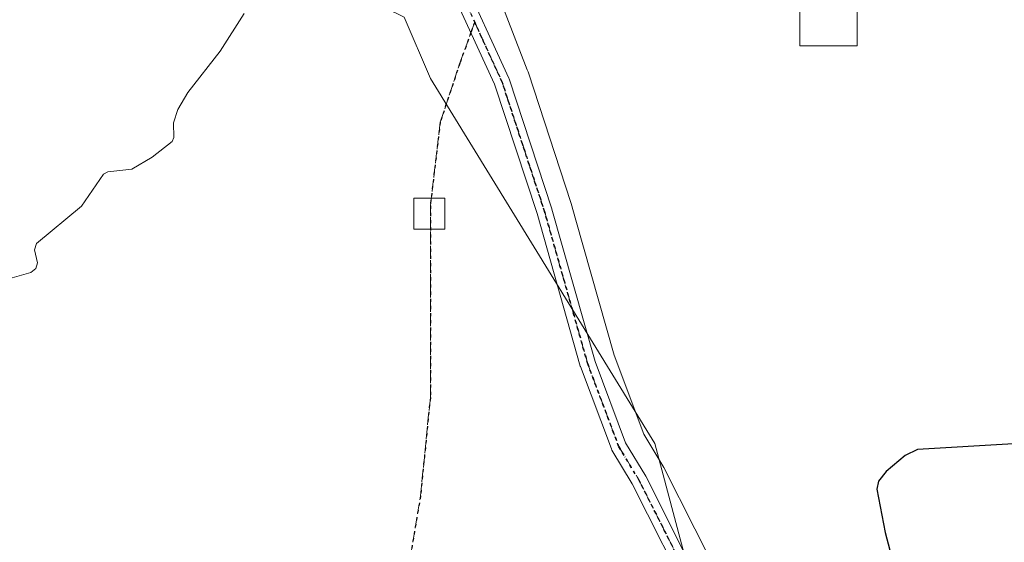
# Model space of a CAD drawing. Units: metres. Extents: x 675082 to 678542, y 4753799 to 4756200.
# Drawn here: x 676663 to 676822, y 4755525 to 4755609 of the extents above; entities that cross this region are included whole.
import ezdxf

# ---------------------------------------------------------------- set-up
doc = ezdxf.new("R2010")
doc.units = ezdxf.units.M
doc.header["$MEASUREMENT"] = 0
for name, pattern in [('DGN Style 3', [2.307223458686699, 1.648016756204785, -0.6592067024819142]), ('DGN Style 4', [2.6384748266838614, 1.318413404963828, -0.6592067024819142, 0.001648016756204785, -0.6592067024819142]), ('DGN Style 5', [1.1536117293433497, 0.4944050268614355, -0.6592067024819142])]:
    doc.linetypes.add(name, pattern=pattern)
for name, color, linetype, lineweight in [('Arbolado forestal CxS', 92, 'Continuous', 0), ('Camino Cxs', 7, 'Continuous', 0), ('Camino eje', 30, 'DGN Style 4', 13), ('Curva de nivel maestra', 30, 'Continuous', 30), ('Curva de nivel normal', 30, 'Continuous', 0), ('Edificación Cxs', 1, 'Continuous', 13), ('Edificación ligera Cxs', 1, 'Continuous', 0), ('Instalación recreativa', 7, 'Continuous', 0), ('Ruta', 7, 'DGN Style 5', 30), ('Senda', 7, 'DGN Style 3', 0), ('Senda no paivmentada conexión', 7, 'DGN Style 3', 0)]:
    doc.layers.add(name, color=color, linetype=linetype, lineweight=lineweight)

msp = doc.modelspace()

# ---------------------------------------------------------------- linework, layer by layer
at = {"layer": 'Arbolado forestal CxS', "color": 92, "linetype": 'Continuous', "lineweight": 0}
for points in [[(676658.1995999999, 4755610.854699999, 993.9606000000058), (676668.3218, 4755617.346100001, 994.2885999999999), (676669.2231000002, 4755617.926200001, 994.3142999999982), (676677.9401000004, 4755611.210100001, 994.3779999999971), (676689.2301000003, 4755624.690099999, 994.7884999999952), (676702.2901, 4755620.220100001, 994.9582999999985), (676713.1001000004, 4755615.7401, 995.3037000000041), (676725.4901000002, 4755609.630100001, 995.6748999999982), (676729.7094999999, 4755599.7225, 996.1198000000004), (676765.9633, 4755540.808900001, 998.3329999999987), (676789.7540999996, 4755451.304300001, 1001.486399999994), (676859.9961000001, 4755399.1885, 1004.646299999993), (676944.7559000002, 4755348.516899999, 1008.026199999993)], [(676789.7540999996, 4755451.304300001, 1001.486399999994), (676765.9633, 4755540.808900001, 998.3329999999987), (676729.7094999999, 4755599.7225, 996.1198000000004), (676725.4901000002, 4755609.630100001, 995.6748999999982)], [(676725.4901000002, 4755609.630100001, 995.6748999999982), (676729.7094999999, 4755599.7225, 996.1198000000004), (676765.9633, 4755540.808900001, 998.3329999999987), (676789.7540999996, 4755451.304300001, 1001.486399999994), (676859.9961000001, 4755399.1885, 1004.646299999993), (676944.7559000002, 4755348.516899999, 1008.026199999993), (677029.5743000006, 4755275.383300001, 1012.469700000002), (677081.2358999997, 4755237.108300001, 1015.229900000006)], [(676725.4901000002, 4755609.630100001, 995.6748999999982), (676729.7094999999, 4755599.7225, 996.1198000000004), (676765.9633, 4755540.808900001, 998.3329999999987), (676789.7540999996, 4755451.304300001, 1001.486399999994), (676859.9961000001, 4755399.1885, 1004.646299999993), (676944.7559000002, 4755348.516899999, 1008.026199999993), (677029.5743000006, 4755275.383300001, 1012.469700000002), (677081.2358999997, 4755237.108300001, 1015.229900000006)]]:
    msp.add_polyline3d(points, dxfattribs=at)
at = {"layer": 'Camino Cxs', "color": 7, "linetype": 'Continuous', "lineweight": 0}
for points in [[(676772.2401000002, 4755514.5701, 1014.813599999994), (676762.2901, 4755534.3101, 1000.480899999995), (676759.0301000001, 4755539.715100001, 1002.057499999995), (676759.0340999998, 4755539.717499999, 1002.063399999999), (676759.0277000006, 4755539.726700001, 1002.065199999997), (676758.9401000004, 4755539.9121, 1002.138600000006), (676753.9445000002, 4755553.209899999, 1002.315100000007), (676753.9143000003, 4755553.3027, 1002.319000000003), (676746.9363000002, 4755577.9373, 1008.510399999999), (676740.0872999999, 4755598.8005, 997.6257000000041), (676732.3283000002, 4755615.6931, 995.5794000000025), (676734.2392999995, 4755617.3873, 995.4884000000021), (676734.2632999998, 4755617.363299999, 995.4894000000058), (676734.3882999998, 4755617.184699999, 995.4974999999978), (676734.4417000003, 4755617.081499999, 995.5025000000023), (676742.3887, 4755599.7795, 998.073000000004), (676742.4272999996, 4755599.6853, 998.1052999999956), (676749.3195000002, 4755578.692500001, 1010.314499999993), (676749.3344999999, 4755578.643300001, 1010.392200000002), (676756.3054999998, 4755554.034299999, 1003.354500000001), (676761.2446999997, 4755540.8859, 1005.613800000007), (676764.4801000003, 4755535.5101, 1003.164499999999), (676774.4801000003, 4755515.670100001, 1014.799799999994)], [(676734.2392999995, 4755617.387399999, 995.4884000000021), (676734.2632999998, 4755617.363299999, 995.4894000000058), (676734.3882999998, 4755617.184699999, 995.4974999999978), (676734.4417000003, 4755617.081499999, 995.5025000000023), (676742.3887, 4755599.7795, 998.073000000004), (676742.4272999996, 4755599.6853, 998.1052999999956), (676749.3195000002, 4755578.692500001, 1010.314499999993), (676749.3344999999, 4755578.643300001, 1010.392200000002), (676756.3054999998, 4755554.034299999, 1003.354500000001), (676761.2446999997, 4755540.8859, 1005.613800000007), (676764.4801000003, 4755535.5101, 1003.164499999999), (676774.4801000003, 4755515.670100001, 1014.799799999994)], [(676772.2401000002, 4755514.5701, 1014.813599999994), (676762.2901, 4755534.3101, 1000.480899999995), (676759.0301000001, 4755539.715100001, 1002.057499999995), (676759.0340999998, 4755539.717499999, 1002.063399999999), (676759.0277000006, 4755539.726700001, 1002.065199999997), (676758.9401000004, 4755539.9121, 1002.138600000006), (676753.9445000002, 4755553.209899999, 1002.315100000007), (676753.9143000003, 4755553.3027, 1002.319000000003), (676746.9363000002, 4755577.9373, 1008.510399999999), (676740.0872999999, 4755598.8005, 997.6257000000041), (676732.3283000002, 4755615.6931, 995.5794000000025)]]:
    msp.add_polyline3d(points, dxfattribs=at)
at = {"layer": 'Camino eje', "color": 30, "linetype": 'DGN Style 4', "lineweight": 13, "extrusion": (-0.02340399373367123, 0.05095458177180782, 0.9984267042070613), "elevation": 227476.1589505443, "flags": 128}
msp.add_lwpolyline([(-2599907.080205216, -4032690.862492828), (-2599907.080205216, -4032682.321752178)], dxfattribs=at)
at = {"layer": 'Camino eje', "color": 30, "linetype": 'DGN Style 4', "lineweight": 13}
msp.add_polyline3d([(676736.8649000004, 4755608.810699999, 996.013300000006), (676741.2527000001, 4755599.2577, 997.8632000000072), (676748.1319000004, 4755578.3027, 1008.885699999999), (676755.1168999998, 4755553.6435, 1002.651800000007), (676760.1101000002, 4755540.351700001, 1003.761799999993), (676763.3850999996, 4755534.9101, 1001.7644), (676773.3601000002, 4755515.120100001, 1014.691399999996)], dxfattribs=at)
at = {"layer": 'Curva de nivel maestra', "color": 30, "linetype": 'Continuous', "lineweight": 30, "elevation": 1000, "flags": 128}
msp.add_lwpolyline([(676823.8600000005, 4755540.7301), (676808.3799999999, 4755539.840100001), (676806.3700000001, 4755538.860099999), (676803.2999999998, 4755536.270099999), (676802.0899999999, 4755534.700099999), (676801.7800000003, 4755533.420100001), (676803.1399999997, 4755526.4001), (676803.8799999999, 4755523.5701)], dxfattribs=at)
at = {"layer": 'Curva de nivel normal', "color": 30, "linetype": 'Continuous', "lineweight": 0, "elevation": 995, "flags": 128}
msp.add_lwpolyline([(676699.6299999999, 4755610.220000001), (676695.7800000003, 4755604.130000001), (676690.5499999998, 4755597.449999999), (676688.9500000002, 4755594.730000001), (676688.2199999997, 4755592.59), (676688.29, 4755590.199999999), (676688.0099999999, 4755589.58), (676684.7800000003, 4755587.01), (676681.5199999996, 4755585.100000001), (676677.5999999996, 4755584.65), (676676.9299999997, 4755584.289999999), (676673.3600000005, 4755579.109999999), (676666.1200000001, 4755573.07), (676665.7599999999, 4755572.060000001), (676666.25, 4755569.939999999), (676665.9900000002, 4755569.050000001), (676665.1799999997, 4755568.41), (676660.6600000003, 4755567.119999999)], dxfattribs=at)
at = {"layer": 'Edificación Cxs', "color": 1, "linetype": 'Continuous', "lineweight": 13}
msp.add_polyline3d([(676798.6201, 4755605.0001, 1014.955100000007), (676789.3901000004, 4755605.0001, 1010.244399999996), (676789.3901000004, 4755615.300100001, 1014.015), (676798.6201, 4755615.300100001, 1014.597699999999), (676798.6201, 4755605.0001, 1014.955100000007)], dxfattribs=at)
msp.add_3dface([(676798.6201, 4755605.0001, 1014.955100000007), (676789.3901000004, 4755605.0001, 1014.955100000007), (676789.3901000004, 4755615.300100001, 1014.955100000007), (676798.6201, 4755615.300100001, 1014.955100000007)], dxfattribs=at)
at = {"layer": 'Edificación ligera Cxs', "color": 1, "linetype": 'Continuous', "lineweight": 0}
msp.add_polyline3d([(676732.0500999996, 4755575.420100001, 1013.994699999996), (676727.0601000005, 4755575.420100001, 1015.602899999998), (676727.0601000005, 4755580.420100001, 1016.969400000002), (676732.0500999996, 4755580.420100001, 1014.564700000003), (676732.0500999996, 4755575.420100001, 1013.994699999996)], dxfattribs=at)
msp.add_3dface([(676732.0500999996, 4755575.420100001, 1016.969400000002), (676727.0601000005, 4755575.420100001, 1016.969400000002), (676727.0601000005, 4755580.420100001, 1016.969400000002), (676732.0500999996, 4755580.420100001, 1016.969400000002)], dxfattribs=at)
at = {"layer": 'Instalación recreativa', "color": 7, "linetype": 'Continuous', "lineweight": 0}
for points in [[(676737.8400999998, 4755620.5801, 995.3991999999998), (676745.3420000002, 4755601.1359, 1003.664199999999), (676745.4813000001, 4755600.796800001, 1004.0818), (676745.5281999996, 4755600.6613, 1004.231700000004), (676752.4073999999, 4755579.706300001, 1014.240600000005), (676752.4616, 4755579.529100001, 1014.496299999999), (676753.2207000004, 4755576.849199999, 1015.6198), (676759.3953999998, 4755555.0504, 1008.270600000004), (676764.1778999995, 4755542.319499999, 1010.281000000003), (676767.2614000002, 4755537.1953, 1006.539900000003), (676767.4035, 4755536.935500001, 1006.574900000007), (676777.3952000003, 4755517.111600001, 1015.504100000006)], [(676737.8400999998, 4755620.5801, 995.3991999999998), (676745.3420000002, 4755601.1359, 1003.664199999999), (676745.4813000001, 4755600.796800001, 1004.0818), (676745.5281999996, 4755600.6613, 1004.231700000004), (676752.4073999999, 4755579.706300001, 1014.240600000005), (676752.4616, 4755579.529100001, 1014.496299999999), (676753.2207000004, 4755576.849199999, 1015.6198), (676759.3953999998, 4755555.0504, 1008.270600000004), (676764.1778999995, 4755542.319499999, 1010.281000000003), (676767.2614000002, 4755537.1953, 1006.539900000003), (676767.4035, 4755536.935500001, 1006.574900000007), (676777.3952000003, 4755517.111600001, 1015.504100000006), (676796.1655000001, 4755478.2611, 1020.092499999999), (676800.3893999998, 4755469.6635, 1020.620899999994), (676804.5762999998, 4755461.1317, 1017.104600000006), (676805.5823999997, 4755459.334000001, 1016.957299999995), (676808.1482999995, 4755455.963500001, 1018.292100000006), (676812.0732000006, 4755452.5142, 1018.594200000007), (676813.9393999996, 4755451.351500001, 1017.581300000005), (676815.784, 4755450.195800001, 1016.776500000007), (676819.8899999997, 4755448.175000001, 1017.4182)]]:
    msp.add_polyline3d(points, dxfattribs=at)
at = {"layer": 'Ruta', "color": 7, "linetype": 'DGN Style 5', "lineweight": 30}
for points in [[(676733.3057000004, 4755616.559699999, 995.5344000000041), (676736.8649000004, 4755608.810699999, 996.013300000006), (676736.2586000003, 4755607.1362, 996.2421000000032), (676734.4654999999, 4755602.183900001, 998.0525999999956), (676731.2905000001, 4755592.6589, 1012.083199999994), (676729.7028999999, 4755579.165100001, 1015.180500000002), (676729.7028999999, 4755566.465100001, 1018.067500000005), (676729.7028999999, 4755548.208900001, 1016.9424), (676728.1155000003, 4755532.333699999, 1018.024900000004), (676725.7342999997, 4755518.0463, 1025.223800000007), (676723.3529000003, 4755487.8837, 1027.154699999999), (676713.8278999999, 4755448.989900001, 1027.811700000006), (676705.8904999997, 4755418.033500001, 1029.935400000002)], [(676773.3601000002, 4755515.120100001, 1014.691399999996), (676763.3850999996, 4755534.9101, 1001.7644), (676760.1101000002, 4755540.351700001, 1003.761799999993), (676755.1168999998, 4755553.6435, 1002.651800000007), (676748.1319000004, 4755578.3027, 1008.885699999999), (676741.2527000001, 4755599.2577, 997.8632000000072), (676736.8649000004, 4755608.810699999, 996.013300000006), (676736.2586000003, 4755607.1362, 996.2421000000032), (676734.4654999999, 4755602.183900001, 998.0525999999956), (676731.2905000001, 4755592.6589, 1012.083199999994), (676729.7028999999, 4755579.165100001, 1015.180500000002), (676729.7028999999, 4755566.465100001, 1018.067500000005), (676729.7028999999, 4755548.208900001, 1016.9424), (676728.1155000003, 4755532.333699999, 1018.024900000004), (676725.7342999997, 4755518.0463, 1025.223800000007)], [(676736.8649000004, 4755608.810699999, 996.013300000006), (676741.2527000001, 4755599.2577, 997.8632000000072), (676748.1319000004, 4755578.3027, 1008.885699999999), (676755.1168999998, 4755553.6435, 1002.651800000007), (676760.1101000002, 4755540.351700001, 1003.761799999993), (676763.3850999996, 4755534.9101, 1001.7644), (676773.3601000002, 4755515.120100001, 1014.691399999996)]]:
    msp.add_polyline3d(points, dxfattribs=at)
at = {"layer": 'Senda', "color": 7, "linetype": 'DGN Style 3', "lineweight": 0}
msp.add_polyline3d([(676705.8904999997, 4755418.033500001, 1029.935400000002), (676713.8278999999, 4755448.989900001, 1027.811700000006), (676723.3529000003, 4755487.8837, 1027.154699999999), (676725.7342999997, 4755518.0463, 1025.223800000007), (676728.1155000003, 4755532.333699999, 1018.024900000004), (676729.7028999999, 4755548.208900001, 1016.9424), (676729.7028999999, 4755566.465100001, 1018.067500000005), (676729.7028999999, 4755579.165100001, 1015.180500000002), (676731.2905000001, 4755592.6589, 1012.083199999994), (676734.4654999999, 4755602.183900001, 998.0525999999956), (676736.2586000003, 4755607.1362, 996.2421000000032)], dxfattribs=at)
at = {"layer": 'Senda no paivmentada conexión', "color": 7, "linetype": 'DGN Style 3', "lineweight": 0, "extrusion": (0.04338274937451075, 0.1198159554942961, 0.991847807814131), "elevation": 600144.4130217211, "flags": 128}
msp.add_lwpolyline([(982730.5751215247, -4663457.889840836), (982730.5751215247, -4663459.685362871)], dxfattribs=at)

doc.saveas('drawing.dxf')
